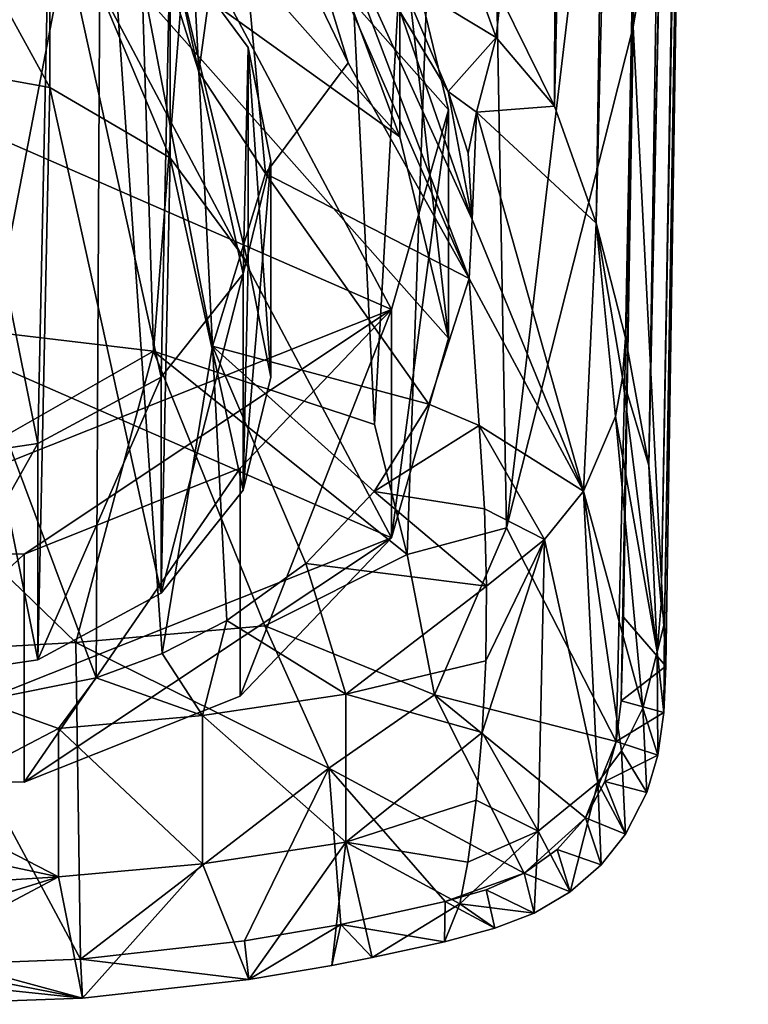
# Model space of a CAD drawing. Units: inches. Extents: x -0.92 to 0.87, y -4.33 to 4.33.
# Drawn here: x 0.07 to 0.71, y -4.33 to -3.46 of the extents above; entities that cross this region are included whole.
import ezdxf

# ---------------------------------------------------------------- set-up
doc = ezdxf.new("R2010")
doc.units = ezdxf.units.IN
doc.layers.get('0').update_dxf_attribs({"true_color": 0xc2ced6})

msp = doc.modelspace()

# ---------------------------------------------------------------- linework, layer by layer
for points in [[(0.54259, -3.53639), (0.49493, -3.43934), (0.55629, 1.83681), (0.54259, -3.53639)], [(0.62549, 1.82954), (0.54259, -3.53639), (0.55629, 1.83681), (0.62549, 1.82954)], [(0.54259, -3.53639), (0.62549, 1.82954), (0.66198, 1.82417), (0.54259, -3.53639)], [(0.57923, -3.63968), (0.54259, -3.53639), (0.66198, 1.82417), (0.57923, -3.63968)], [(0.57923, -3.63968), (0.66198, 1.82417), (0.71373, 1.81144), (0.57923, -3.63968)], [(0.60537, -3.74086), (0.57923, -3.63968), (0.71373, 1.81144), (0.60537, -3.74086)], [(0.62579, -3.85345), (0.60537, -3.74086), (0.71373, 1.81144), (0.62579, -3.85345)], [(0.62579, -3.85345), (0.71373, 1.81144), (0.70215, -0.11755), (0.62579, -3.85345)], [(0.70215, -0.11755), (0.69547, -0.54291), (0.62579, -3.85345), (0.70215, -0.11755)], [(0.63674, -3.97568), (0.62579, -3.85345), (0.69547, -0.54291), (0.63674, -3.97568)], [(0.69547, -0.54291), (0.67495, -1.85065), (0.63674, -3.97568), (0.69547, -0.54291)], [(0.6398, -3.99247), (0.63674, -3.97568), (0.67495, -1.85065), (0.6398, -3.99247)], [(0.67495, -1.85065), (0.66516, -2.47469), (0.6398, -3.99247), (0.67495, -1.85065)], [(0.18833, -3.75246), (0.14198, -2.26558), (-0.02228, -3.72751), (0.18833, -3.75246)], [(0.18833, -3.75246), (0.30617, -2.26557), (0.14198, -2.26558), (0.18833, -3.75246)], [(0.30617, -2.26557), (0.18833, -3.75246), (0.38346, -3.81742), (0.30617, -2.26557)], [(0.38346, -3.81742), (0.47035, -2.26557), (0.30617, -2.26557), (0.38346, -3.81742)], [(0.41223, -3.93205), (0.47035, -2.26557), (0.38346, -3.81742), (0.41223, -3.93205)], [(0.41223, -3.93205), (0.5, -3.90843), (0.47035, -2.26557), (0.41223, -3.93205)], [(0.47035, -2.26557), (0.5, -3.90843), (0.62146, -2.89073), (0.47035, -2.26557)], [(0.66516, -2.47469), (0.65336, -3.22662), (0.6398, -3.99247), (0.66516, -2.47469)], [(0.61197, -3.46636), (0.62146, -2.89073), (0.5, -3.90843), (0.61197, -3.46636)], [(0.62146, -2.89073), (0.61197, -3.46636), (0.65336, -3.22662), (0.62146, -2.89073)], [(0.0908, -3.136), (-0.4433, -3.34845), (0.39846, -3.71594), (0.0908, -3.136)], [(0.44885, -3.53961), (0.4059, -3.36182), (0.0908, -3.136), (0.44885, -3.53961)], [(0.39846, -3.71594), (0.44885, -3.53961), (0.0908, -3.136), (0.39846, -3.71594)], [(0.27811, -3.21777), (0.4059, -3.36182), (0.4059, -3.56327), (0.27811, -3.21777)], [(0.4059, -3.56327), (0.27811, -3.41922), (0.27811, -3.21777), (0.4059, -3.56327)], [(0.65336, -3.22662), (0.61197, -3.46636), (0.64075, -4.03082), (0.65336, -3.22662)], [(0.65336, -3.22662), (0.64075, -4.03082), (0.6398, -3.99247), (0.65336, -3.22662)], [(0.14188, -3.23475), (0.0378, -3.77476), (0.00776, -3.49234), (0.14188, -3.23475)], [(0.13748, -4.04103), (0.0378, -3.77476), (0.14188, -3.23475), (0.13748, -4.04103)], [(0.14188, -3.23475), (0.19597, -4.01949), (0.13748, -4.04103), (0.14188, -3.23475)], [(0.14188, -3.23475), (0.21571, -3.26375), (0.22824, -3.50601), (0.14188, -3.23475)], [(0.22824, -3.50601), (0.24039, -3.74826), (0.14188, -3.23475), (0.22824, -3.50601)], [(0.19597, -4.01949), (0.14188, -3.23475), (0.24039, -3.74826), (0.19597, -4.01949)], [(0.22824, -3.50601), (0.21571, -3.26375), (0.2584, -3.28639), (0.22824, -3.50601)], [(0.28715, -3.59581), (0.22824, -3.50601), (0.2584, -3.28639), (0.28715, -3.59581)], [(0.30494, -3.31774), (0.36016, -3.49814), (0.2584, -3.28639), (0.30494, -3.31774)], [(0.2584, -3.28639), (0.36016, -3.49814), (0.28715, -3.59581), (0.2584, -3.28639)], [(-0.03105, -3.85151), (0.08611, -3.83425), (-0.01952, -3.30812), (-0.03105, -3.85151)], [(-0.01952, -3.30812), (0.09683, -3.32901), (0.09683, -3.51984), (-0.01952, -3.30812)], [(0.09683, -3.51984), (-0.01952, -3.49894), (-0.01952, -3.30812), (0.09683, -3.51984)], [(0.09683, -3.32901), (-0.01952, -3.30812), (0.08611, -3.83425), (0.09683, -3.32901)], [(0.30494, -3.31774), (0.33601, -3.34344), (0.46728, -3.68845), (0.30494, -3.31774)], [(0.46728, -3.68845), (0.36016, -3.49814), (0.30494, -3.31774), (0.46728, -3.68845)], [(0.09683, -3.32901), (0.08611, -3.83425), (0.19493, -3.77542), (0.09683, -3.32901)], [(0.09683, -3.32901), (0.20308, -3.39119), (0.20308, -3.58202), (0.09683, -3.32901)], [(0.20308, -3.58202), (0.09683, -3.51984), (0.09683, -3.32901), (0.20308, -3.58202)], [(0.20308, -3.39119), (0.09683, -3.32901), (0.19493, -3.77542), (0.20308, -3.39119)], [(0.0908, -3.33745), (0.39846, -3.91738), (-0.4433, -3.5499), (0.0908, -3.33745)], [(0.4059, -3.56327), (0.0908, -3.33745), (0.27811, -3.41922), (0.4059, -3.56327)], [(0.44885, -3.74106), (0.0908, -3.33745), (0.4059, -3.56327), (0.44885, -3.74106)], [(0.39846, -3.91738), (0.0908, -3.33745), (0.44885, -3.74106), (0.39846, -3.91738)], [(0.46992, -3.63626), (0.33601, -3.34344), (0.40648, -3.4535), (0.46992, -3.63626)], [(0.33601, -3.34344), (0.46992, -3.63626), (0.46728, -3.68845), (0.33601, -3.34344)], [(0.39846, -3.71594), (-0.4433, -3.34845), (-0.13564, -3.92839), (0.39846, -3.71594)], [(0.4059, -3.36182), (0.44885, -3.53961), (0.44885, -3.74106), (0.4059, -3.36182)], [(0.44885, -3.74106), (0.4059, -3.56327), (0.4059, -3.36182), (0.44885, -3.74106)], [(0.40636, -3.42449), (0.45591, -3.37951), (0.49103, -3.47579), (0.40636, -3.42449)], [(0.49103, -3.47579), (0.45591, -3.37951), (0.49493, -3.43934), (0.49103, -3.47579)], [(0.20308, -3.39119), (0.19493, -3.77542), (0.26751, -3.68442), (0.20308, -3.39119)], [(0.20308, -3.39119), (0.27176, -3.4844), (0.27176, -3.67522), (0.20308, -3.39119)], [(0.27176, -3.67522), (0.20308, -3.58202), (0.20308, -3.39119), (0.27176, -3.67522)], [(0.26751, -3.68442), (0.27176, -3.4844), (0.20308, -3.39119), (0.26751, -3.68442)], [(0.49103, -3.47579), (0.44872, -3.52347), (0.40636, -3.42449), (0.49103, -3.47579)], [(0.40648, -3.4535), (0.40636, -3.42449), (0.44872, -3.52347), (0.40648, -3.4535)], [(0.49103, -3.47579), (0.49493, -3.43934), (0.54259, -3.53639), (0.49103, -3.47579)], [(0.46992, -3.63626), (0.40648, -3.4535), (0.44872, -3.52347), (0.46992, -3.63626)], [(0.59713, -4.09715), (0.61197, -3.46636), (0.5, -3.90843), (0.59713, -4.09715)], [(0.59713, -4.09715), (0.60145, -4.06124), (0.61197, -3.46636), (0.59713, -4.09715)], [(0.60145, -4.06124), (0.60333, -3.98737), (0.61197, -3.46636), (0.60145, -4.06124)], [(0.60333, -3.98737), (0.64075, -4.03082), (0.61197, -3.46636), (0.60333, -3.98737)], [(0.47372, -3.54146), (0.44872, -3.52347), (0.49103, -3.47579), (0.47372, -3.54146)], [(0.49103, -3.47579), (0.54259, -3.53639), (0.47372, -3.54146), (0.49103, -3.47579)], [(0.27176, -3.4844), (0.26751, -3.68442), (0.29191, -3.58475), (0.27176, -3.4844)], [(0.27176, -3.4844), (0.29191, -3.58475), (0.29191, -3.77558), (0.27176, -3.4844)], [(0.29191, -3.77558), (0.27176, -3.67522), (0.27176, -3.4844), (0.29191, -3.77558)], [(-0.03105, -4.04234), (-0.01952, -3.49894), (0.08611, -4.02508), (-0.03105, -4.04234)], [(0.09683, -3.51984), (0.08611, -4.02508), (-0.01952, -3.49894), (0.09683, -3.51984)], [(0.36016, -3.49814), (0.46728, -3.68845), (0.28715, -3.59581), (0.36016, -3.49814)], [(0.22824, -3.50601), (0.28715, -3.59581), (0.24039, -3.74826), (0.22824, -3.50601)], [(0.09683, -3.51984), (0.19493, -3.96625), (0.08611, -4.02508), (0.09683, -3.51984)], [(0.20308, -3.58202), (0.19493, -3.96625), (0.09683, -3.51984), (0.20308, -3.58202)], [(0.46992, -3.63626), (0.44872, -3.52347), (0.46627, -3.57765), (0.46992, -3.63626)], [(0.44872, -3.52347), (0.47372, -3.54146), (0.46627, -3.57765), (0.44872, -3.52347)], [(0.47372, -3.54146), (0.54259, -3.53639), (0.57923, -3.63968), (0.47372, -3.54146)], [(0.44885, -3.53961), (0.39846, -3.71594), (0.39846, -3.91738), (0.44885, -3.53961)], [(0.39846, -3.91738), (0.44885, -3.74106), (0.44885, -3.53961), (0.39846, -3.91738)], [(0.46992, -3.63626), (0.46627, -3.57765), (0.47372, -3.54146), (0.46992, -3.63626)], [(0.47372, -3.54146), (0.56813, -3.8761), (0.46992, -3.63626), (0.47372, -3.54146)], [(0.47372, -3.54146), (0.57923, -3.63968), (0.56813, -3.8761), (0.47372, -3.54146)], [(0.39846, -3.91738), (-0.13564, -4.12983), (-0.4433, -3.5499), (0.39846, -3.91738)], [(0.20308, -3.58202), (0.26751, -3.87524), (0.19493, -3.96625), (0.20308, -3.58202)], [(0.26751, -3.87524), (0.20308, -3.58202), (0.27176, -3.67522), (0.26751, -3.87524)], [(0.29191, -3.58475), (0.26751, -3.68442), (0.26751, -3.87524), (0.29191, -3.58475)], [(0.26751, -3.87524), (0.29191, -3.77558), (0.29191, -3.58475), (0.26751, -3.87524)], [(0.43136, -3.79928), (0.24039, -3.74826), (0.28715, -3.59581), (0.43136, -3.79928)], [(0.28715, -3.59581), (0.46728, -3.68845), (0.43136, -3.79928), (0.28715, -3.59581)], [(0.46728, -3.68845), (0.46992, -3.63626), (0.56813, -3.8761), (0.46728, -3.68845)], [(0.57923, -3.63968), (0.59631, -3.81033), (0.56813, -3.8761), (0.57923, -3.63968)], [(0.60256, -3.77581), (0.57923, -3.63968), (0.60537, -3.74086), (0.60256, -3.77581)], [(0.60256, -3.77581), (0.59631, -3.81033), (0.57923, -3.63968), (0.60256, -3.77581)], [(0.27176, -3.67522), (0.29191, -3.77558), (0.26751, -3.87524), (0.27176, -3.67522)], [(0.26751, -3.68442), (0.19493, -3.77542), (0.19493, -3.96625), (0.26751, -3.68442)], [(0.19493, -3.96625), (0.26751, -3.87524), (0.26751, -3.68442), (0.19493, -3.96625)], [(0.43136, -3.79928), (0.46728, -3.68845), (0.47583, -3.81833), (0.43136, -3.79928)], [(0.56813, -3.8761), (0.47583, -3.81833), (0.46728, -3.68845), (0.56813, -3.8761)], [(0.39846, -3.71594), (-0.13564, -3.92839), (0.0741, -3.93169), (0.39846, -3.71594)], [(0.39846, -3.71594), (0.0741, -3.93169), (0.26471, -3.85587), (0.39846, -3.71594)], [(0.39846, -3.71594), (0.26471, -3.85587), (0.26471, -4.05731), (0.39846, -3.71594)], [(0.26471, -4.05731), (0.39846, -3.91738), (0.39846, -3.71594), (0.26471, -4.05731)], [(-0.02228, -3.87263), (0.18833, -3.75246), (-0.02228, -3.72751), (-0.02228, -3.87263)], [(0.60256, -3.77581), (0.60537, -3.74086), (0.62579, -3.85345), (0.60256, -3.77581)], [(0.18833, -3.75246), (-0.02228, -3.87263), (0.11978, -4.00981), (0.18833, -3.75246)], [(0.11978, -4.00981), (0.28676, -3.99511), (0.18833, -3.75246), (0.11978, -4.00981)], [(0.41223, -3.93205), (0.38346, -3.81742), (0.18833, -3.75246), (0.41223, -3.93205)], [(0.18833, -3.75246), (0.28676, -3.99511), (0.41223, -3.93205), (0.18833, -3.75246)], [(0.19597, -4.01949), (0.24039, -3.74826), (0.25293, -3.99032), (0.19597, -4.01949)], [(0.32276, -3.93992), (0.24039, -3.74826), (0.38325, -3.87644), (0.32276, -3.93992)], [(0.25293, -3.99032), (0.24039, -3.74826), (0.32276, -3.93992), (0.25293, -3.99032)], [(0.38325, -3.87644), (0.24039, -3.74826), (0.43136, -3.79928), (0.38325, -3.87644)], [(0.0378, -3.77476), (0.13748, -4.04103), (0.03597, -4.06146), (0.0378, -3.77476)], [(0.19493, -3.77542), (0.08611, -3.83425), (0.08611, -4.02508), (0.19493, -3.77542)], [(0.08611, -4.02508), (0.19493, -3.96625), (0.19493, -3.77542), (0.08611, -4.02508)], [(0.59631, -3.81033), (0.60256, -3.77581), (0.6331, -4.018), (0.59631, -3.81033)], [(0.6331, -4.018), (0.60256, -3.77581), (0.62579, -3.85345), (0.6331, -4.018)], [(0.38325, -3.87644), (0.43136, -3.79928), (0.47583, -3.81833), (0.38325, -3.87644)], [(0.56813, -3.8761), (0.59631, -3.81033), (0.62043, -4.06768), (0.56813, -3.8761)], [(0.59631, -3.81033), (0.6331, -4.018), (0.62043, -4.06768), (0.59631, -3.81033)], [(0.47583, -3.81833), (0.48076, -3.89175), (0.38325, -3.87644), (0.47583, -3.81833)], [(0.48076, -3.89175), (0.47583, -3.81833), (0.53359, -3.91881), (0.48076, -3.89175)], [(0.47583, -3.81833), (0.56813, -3.8761), (0.53359, -3.91881), (0.47583, -3.81833)], [(0.08611, -3.83425), (-0.03105, -3.85151), (-0.03105, -4.04234), (0.08611, -3.83425)], [(-0.03105, -4.04234), (0.08611, -4.02508), (0.08611, -3.83425), (-0.03105, -4.04234)], [(0.26471, -3.85587), (0.0741, -3.93169), (0.0741, -4.13314), (0.26471, -3.85587)], [(0.0741, -4.13314), (0.26471, -4.05731), (0.26471, -3.85587), (0.0741, -4.13314)], [(0.63674, -3.97568), (0.6331, -4.018), (0.62579, -3.85345), (0.63674, -3.97568)], [(-0.02228, -4.01772), (0.11978, -4.00981), (-0.02228, -3.87263), (-0.02228, -4.01772)], [(0.32276, -3.93992), (0.38325, -3.87644), (0.48251, -3.96002), (0.32276, -3.93992)], [(0.48076, -3.89175), (0.48251, -3.96002), (0.38325, -3.87644), (0.48076, -3.89175)], [(0.53359, -3.91881), (0.56813, -3.8761), (0.58086, -4.13337), (0.53359, -3.91881)], [(0.58086, -4.13337), (0.56813, -3.8761), (0.60169, -4.10557), (0.58086, -4.13337)], [(0.62043, -4.06768), (0.60169, -4.10557), (0.56813, -3.8761), (0.62043, -4.06768)], [(0.53359, -3.91881), (0.48251, -3.96002), (0.48076, -3.89175), (0.53359, -3.91881)], [(0.5, -3.90843), (0.41223, -3.93205), (0.43665, -4.05607), (0.5, -3.90843)], [(0.59713, -4.09715), (0.5, -3.90843), (0.43665, -4.05607), (0.59713, -4.09715)], [(0.39846, -3.91738), (0.0741, -4.13314), (-0.13564, -4.12983), (0.39846, -3.91738)], [(0.39846, -3.91738), (0.26471, -4.05731), (0.0741, -4.13314), (0.39846, -3.91738)], [(0.47866, -4.08925), (0.48175, -4.02599), (0.53359, -3.91881), (0.47866, -4.08925)], [(0.53359, -3.91881), (0.52809, -4.17625), (0.47866, -4.08925), (0.53359, -3.91881)], [(0.53359, -3.91881), (0.48175, -4.02599), (0.48251, -3.96002), (0.53359, -3.91881)], [(0.53359, -3.91881), (0.58086, -4.13337), (0.52809, -4.17625), (0.53359, -3.91881)], [(0.0741, -3.93169), (-0.13564, -3.92839), (-0.13564, -4.12983), (0.0741, -3.93169)], [(-0.13564, -4.12983), (0.0741, -4.13314), (0.0741, -3.93169), (-0.13564, -4.12983)], [(0.43665, -4.05607), (0.41223, -3.93205), (0.28676, -3.99511), (0.43665, -4.05607)], [(0.35831, -4.05547), (0.25293, -3.99032), (0.32276, -3.93992), (0.35831, -4.05547)], [(0.48251, -3.96002), (0.35831, -4.05547), (0.32276, -3.93992), (0.48251, -3.96002)], [(0.48175, -4.02599), (0.35831, -4.05547), (0.48251, -3.96002), (0.48175, -4.02599)], [(0.6331, -4.018), (0.63674, -3.97568), (0.6398, -3.99247), (0.6331, -4.018)], [(0.60145, -4.06124), (0.64075, -4.03082), (0.60333, -3.98737), (0.60145, -4.06124)], [(0.28676, -3.99511), (0.11978, -4.00981), (0.34302, -4.12086), (0.28676, -3.99511)], [(0.25293, -3.99032), (0.23154, -4.07431), (0.19597, -4.01949), (0.25293, -3.99032)], [(0.23154, -4.07431), (0.25293, -3.99032), (0.35831, -4.05547), (0.23154, -4.07431)], [(0.28676, -3.99511), (0.34302, -4.12086), (0.43665, -4.05607), (0.28676, -3.99511)], [(0.63907, -4.07169), (0.6331, -4.018), (0.6398, -3.99247), (0.63907, -4.07169)], [(0.64075, -4.03082), (0.63907, -4.07169), (0.6398, -3.99247), (0.64075, -4.03082)], [(0.12367, -4.28941), (0.11978, -4.00981), (-0.02228, -4.01772), (0.12367, -4.28941)], [(0.12367, -4.28941), (0.34302, -4.12086), (0.11978, -4.00981), (0.12367, -4.28941)], [(-0.02228, -4.01772), (-0.02228, -4.29494), (0.12367, -4.28941), (-0.02228, -4.01772)], [(0.13748, -4.04103), (0.19597, -4.01949), (0.23154, -4.07431), (0.13748, -4.04103)], [(0.62043, -4.06768), (0.6331, -4.018), (0.63373, -4.1092), (0.62043, -4.06768)], [(0.6331, -4.018), (0.63907, -4.07169), (0.63373, -4.1092), (0.6331, -4.018)], [(0.35831, -4.05547), (0.48175, -4.02599), (0.47866, -4.08925), (0.35831, -4.05547)], [(0.60145, -4.06124), (0.63907, -4.07169), (0.64075, -4.03082), (0.60145, -4.06124)], [(0.10444, -4.08569), (0.03597, -4.06146), (0.13748, -4.04103), (0.10444, -4.08569)], [(0.23154, -4.07431), (0.10444, -4.08569), (0.13748, -4.04103), (0.23154, -4.07431)], [(0.23154, -4.07431), (0.35831, -4.05547), (0.35831, -4.18611), (0.23154, -4.07431)], [(0.5156, -4.21353), (0.43665, -4.05607), (0.34302, -4.12086), (0.5156, -4.21353)], [(0.35831, -4.05547), (0.47866, -4.08925), (0.35831, -4.18611), (0.35831, -4.05547)], [(0.57, -4.16463), (0.59713, -4.09715), (0.43665, -4.05607), (0.57, -4.16463)], [(0.57, -4.16463), (0.43665, -4.05607), (0.5156, -4.21353), (0.57, -4.16463)], [(0.10444, -4.08569), (-0.02199, -4.15157), (0.03597, -4.06146), (0.10444, -4.08569)], [(0.63907, -4.07169), (0.60145, -4.06124), (0.59713, -4.09715), (0.63907, -4.07169)], [(0.60169, -4.10557), (0.62043, -4.06768), (0.62409, -4.14239), (0.60169, -4.10557)], [(0.62409, -4.14239), (0.62043, -4.06768), (0.63373, -4.1092), (0.62409, -4.14239)], [(0.10444, -4.08569), (0.23154, -4.07431), (0.23154, -4.2051), (0.10444, -4.08569)], [(0.35831, -4.18611), (0.23154, -4.2051), (0.23154, -4.07431), (0.35831, -4.18611)], [(0.59713, -4.09715), (0.63373, -4.1092), (0.63907, -4.07169), (0.59713, -4.09715)], [(-0.02199, -4.15157), (0.10444, -4.08569), (0.10444, -4.21658), (-0.02199, -4.15157)], [(0.23154, -4.2051), (0.10444, -4.21658), (0.10444, -4.08569), (0.23154, -4.2051)], [(0.47337, -4.14896), (0.35831, -4.18611), (0.47866, -4.08925), (0.47337, -4.14896)], [(0.52809, -4.17625), (0.47337, -4.14896), (0.47866, -4.08925), (0.52809, -4.17625)], [(0.57, -4.16463), (0.58708, -4.1325), (0.59713, -4.09715), (0.57, -4.16463)], [(0.63373, -4.1092), (0.59713, -4.09715), (0.58708, -4.1325), (0.63373, -4.1092)], [(0.58086, -4.13337), (0.60169, -4.10557), (0.6052, -4.17917), (0.58086, -4.13337)], [(0.58708, -4.1325), (0.62409, -4.14239), (0.63373, -4.1092), (0.58708, -4.1325)], [(0.6052, -4.17917), (0.60169, -4.10557), (0.62409, -4.14239), (0.6052, -4.17917)], [(0.12367, -4.28941), (0.26878, -4.27309), (0.34302, -4.12086), (0.12367, -4.28941)], [(0.26878, -4.27309), (0.35388, -4.25871), (0.34302, -4.12086), (0.26878, -4.27309)], [(0.34302, -4.12086), (0.44593, -4.23845), (0.5156, -4.21353), (0.34302, -4.12086)], [(0.44593, -4.23845), (0.34302, -4.12086), (0.35388, -4.25871), (0.44593, -4.23845)], [(0.52809, -4.17625), (0.58086, -4.13337), (0.55632, -4.22992), (0.52809, -4.17625)], [(0.58086, -4.13337), (0.5836, -4.20624), (0.55632, -4.22992), (0.58086, -4.13337)], [(0.58708, -4.1325), (0.57, -4.16463), (0.6052, -4.17917), (0.58708, -4.1325)], [(0.5836, -4.20624), (0.58086, -4.13337), (0.6052, -4.17917), (0.5836, -4.20624)], [(0.6052, -4.17917), (0.62409, -4.14239), (0.58708, -4.1325), (0.6052, -4.17917)], [(0.10444, -4.21658), (-0.02203, -4.1899), (-0.02199, -4.15157), (0.10444, -4.21658)], [(0.47337, -4.14896), (0.46592, -4.20379), (0.35831, -4.18611), (0.47337, -4.14896)], [(0.47337, -4.14896), (0.52809, -4.17625), (0.46592, -4.20379), (0.47337, -4.14896)], [(0.545, -4.19267), (0.57, -4.16463), (0.5156, -4.21353), (0.545, -4.19267)], [(0.57, -4.16463), (0.545, -4.19267), (0.5836, -4.20624), (0.57, -4.16463)], [(0.5836, -4.20624), (0.6052, -4.17917), (0.57, -4.16463), (0.5836, -4.20624)], [(0.45899, -4.24041), (0.46592, -4.20379), (0.52809, -4.17625), (0.45899, -4.24041)], [(0.45899, -4.24041), (0.52809, -4.17625), (0.52449, -4.24872), (0.45899, -4.24041)], [(0.52809, -4.17625), (0.55632, -4.22992), (0.52449, -4.24872), (0.52809, -4.17625)], [(0.10444, -4.21658), (-0.02208, -4.22473), (-0.02203, -4.1899), (0.10444, -4.21658)], [(0.27238, -4.30726), (0.23154, -4.2051), (0.35831, -4.18611), (0.27238, -4.30726)], [(0.35831, -4.18611), (0.34577, -4.29494), (0.27238, -4.30726), (0.35831, -4.18611)], [(0.34577, -4.29494), (0.35831, -4.18611), (0.38155, -4.28794), (0.34577, -4.29494)], [(0.35831, -4.18611), (0.46592, -4.20379), (0.45899, -4.24041), (0.35831, -4.18611)], [(0.45899, -4.24041), (0.38155, -4.28794), (0.35831, -4.18611), (0.45899, -4.24041)], [(0.5156, -4.21353), (0.55632, -4.22992), (0.545, -4.19267), (0.5156, -4.21353)], [(0.55632, -4.22992), (0.5836, -4.20624), (0.545, -4.19267), (0.55632, -4.22992)], [(0.12546, -4.32372), (0.10444, -4.21658), (0.23154, -4.2051), (0.12546, -4.32372)], [(0.23154, -4.2051), (0.27238, -4.30726), (0.12546, -4.32372), (0.23154, -4.2051)], [(0.48225, -4.22811), (0.5156, -4.21353), (0.44593, -4.23845), (0.48225, -4.22811)], [(0.52449, -4.24872), (0.5156, -4.21353), (0.48225, -4.22811), (0.52449, -4.24872)], [(0.5156, -4.21353), (0.52449, -4.24872), (0.55632, -4.22992), (0.5156, -4.21353)], [(-0.02218, -4.28396), (0.10444, -4.21658), (0.12546, -4.32372), (-0.02218, -4.28396)], [(0.10444, -4.21658), (-0.02218, -4.28396), (-0.02213, -4.25609), (0.10444, -4.21658)], [(0.10444, -4.21658), (-0.02213, -4.25609), (-0.02208, -4.22473), (0.10444, -4.21658)], [(0.48989, -4.26213), (0.48225, -4.22811), (0.44593, -4.23845), (0.48989, -4.26213)], [(0.48225, -4.22811), (0.48989, -4.26213), (0.52449, -4.24872), (0.48225, -4.22811)], [(0.44528, -4.27406), (0.44593, -4.23845), (0.35388, -4.25871), (0.44528, -4.27406)], [(0.44528, -4.27406), (0.38155, -4.28794), (0.45899, -4.24041), (0.44528, -4.27406)], [(0.44593, -4.23845), (0.44528, -4.27406), (0.48989, -4.26213), (0.44593, -4.23845)], [(0.44528, -4.27406), (0.45899, -4.24041), (0.48989, -4.26213), (0.44528, -4.27406)], [(0.48989, -4.26213), (0.45899, -4.24041), (0.52449, -4.24872), (0.48989, -4.26213)], [(0.35388, -4.25871), (0.26878, -4.27309), (0.27238, -4.30726), (0.35388, -4.25871)], [(0.27238, -4.30726), (0.34577, -4.29494), (0.35388, -4.25871), (0.27238, -4.30726)], [(0.35388, -4.25871), (0.34577, -4.29494), (0.38155, -4.28794), (0.35388, -4.25871)], [(0.35388, -4.25871), (0.38155, -4.28794), (0.44528, -4.27406), (0.35388, -4.25871)], [(0.27238, -4.30726), (0.26878, -4.27309), (0.12367, -4.28941), (0.27238, -4.30726)], [(0.12546, -4.32372), (-0.02223, -4.30835), (-0.02218, -4.28396), (0.12546, -4.32372)], [(0.12546, -4.32372), (0.12367, -4.28941), (-0.02228, -4.29494), (0.12546, -4.32372)], [(0.12367, -4.28941), (0.12546, -4.32372), (0.27238, -4.30726), (0.12367, -4.28941)], [(-0.02228, -4.29494), (-0.02228, -4.32926), (0.12546, -4.32372), (-0.02228, -4.29494)], [(0.12546, -4.32372), (-0.02228, -4.32926), (-0.02223, -4.30835), (0.12546, -4.32372)]]:
    msp.add_lwpolyline(points)

doc.saveas('drawing.dxf')
